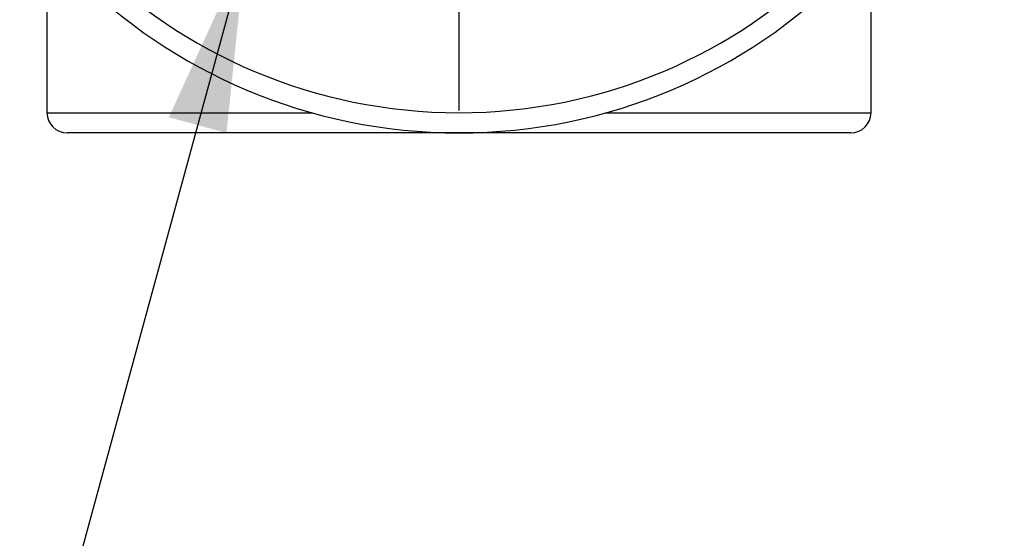
# Model space of a CAD drawing. Units: inches. Extents: x 0.2 to 10.8, y 0.2 to 8.3.
# Drawn here: x 9.3 to 9.9, y 2.9 to 3.3 of the extents above; entities that cross this region are included whole.
import ezdxf

# ---------------------------------------------------------------- set-up
doc = ezdxf.new("R2010")
doc.units = ezdxf.units.IN
doc.header["$MEASUREMENT"] = 0
doc.layers.add('SKETCH', color=7, linetype='Continuous')
doc.dimstyles.new('SLDDIMSTYLE1', dxfattribs={"dimtxt": 0.18, "dimasz": 0.11811, "dimexe": 0, "dimexo": 0.0625, "dimgap": 0, "dimtad": 0, "dimtih": 1, "dimtoh": 1, "dimdec": 0, "dimrnd": 1e-09, "dimzin": 0, "dimdsep": 46, "dimtxsty": 'Standard', "dimsah": 1, "dimcen": 0.09, "dimadec": 0, "dimazin": 0, "dimtfac": 0.11811, "dimtdec": 0, "dimtofl": 0, "dimtmove": 0, "dimatfit": 3, "dimfxl": 0, "dimfrac": 2, "dimtolj": 1, "dimtzin": 0, "dimarcsym": 0})

# ---------------------------------------------------------------- blocks, each defined once
blk = doc.blocks.new('SW_CENTERMARKSYMBOL_0')
at = {"layer": 'SKETCH', "color": 0}
for p, q in [((0, 0.13333), (0, 0.33984)), ((0, 0), (0, 0.06667)), ((-0.13333, 0), (-0.33984, 0)), ((0, 0), (-0.06667, 0)), ((0, 0), (0, -0.06667)), ((0, 0), (0.06667, 0)), ((0.13333, 0), (0.33984, 0)), ((0, -0.13333), (0, -0.33984))]:
    blk.add_line(p, q, dxfattribs=at)

msp = doc.modelspace()

# ---------------------------------------------------------------- linework, layer by layer
at = {"color": 7, "linetype": 'Continuous', "lineweight": 25}
for p, q in [((9.30766, 3.3116), (9.30766, 3.20251)), ((9.84309, 3.20251), (9.84309, 3.3116)), ((9.57538, 3.18939), (9.32078, 3.18939)), ((9.82997, 3.18939), (9.57538, 3.18939))]:
    msp.add_line(p, q, dxfattribs=at)
at = {"color": 8, "linetype": 'Continuous', "lineweight": 25}
for p, q in [((9.30766, 3.20251), (9.47984, 3.20251)), ((9.67092, 3.20251), (9.84309, 3.20251))]:
    msp.add_line(p, q, dxfattribs=at)
at = {"color": 7, "linetype": 'Continuous', "lineweight": 25}
for centre, radius, start, end in [((9.57538, 3.54372), 0.35433, 180, 0), ((9.57538, 3.54372), 0.34121, 180, 0), ((9.32078, 3.20251), 0.01312, 180, 270), ((9.82997, 3.20251), 0.01312, 270, 0)]:
    msp.add_arc(centre, radius, start, end, dxfattribs=at)

# ---------------------------------------------------------------- block references
at = {"layer": 'SKETCH'}
msp.add_blockref('SW_CENTERMARKSYMBOL_0', (9.57538, 3.54372), dxfattribs=at)

# ---------------------------------------------------------------- leaders
msp.add_leader([(9.43665, 3.30839), (9.24822, 2.61725), (8.99822, 2.61725)], dimstyle='SLDDIMSTYLE1', dxfattribs=at)

doc.saveas('drawing.dxf')
